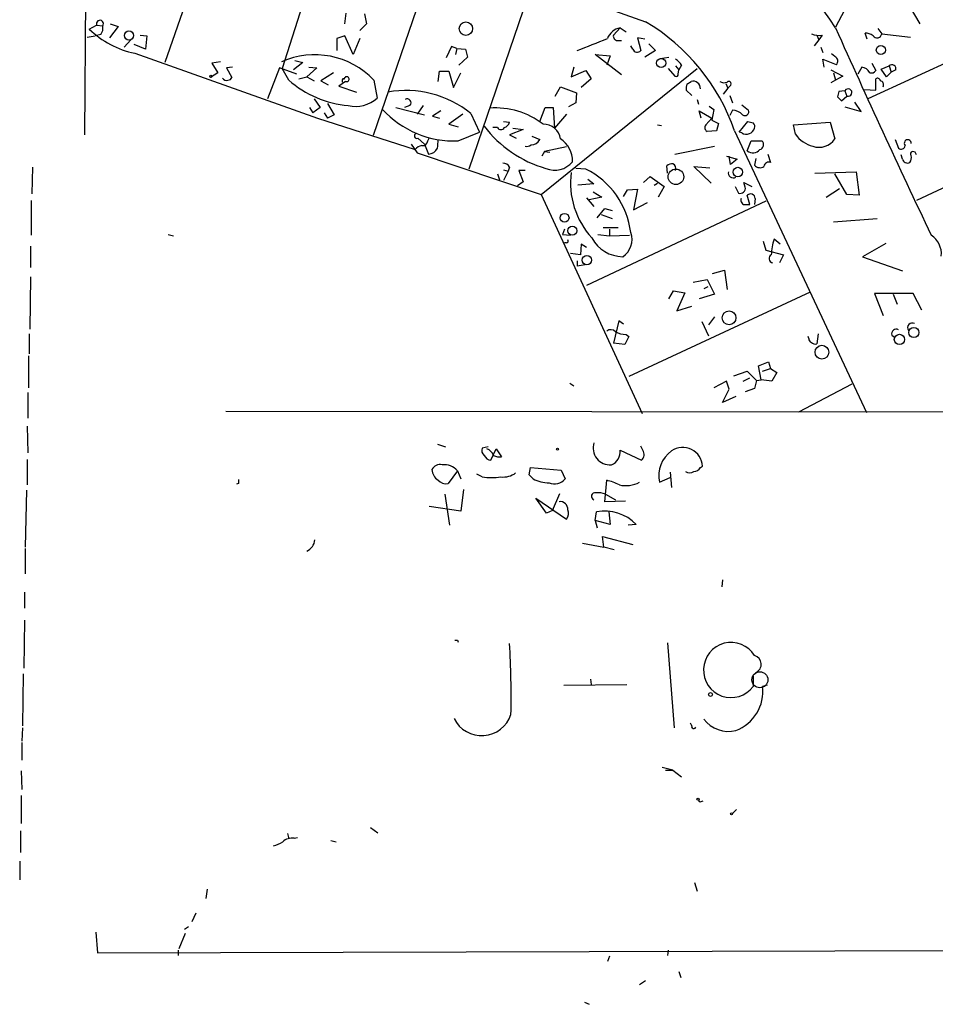
# Model space of a CAD drawing. Extents: x 0 to 737, y 0 to 880.
# Drawn here: x 2 to 118, y 0 to 125 of the extents above; entities that cross this region are included whole.
import ezdxf

# ---------------------------------------------------------------- set-up
doc = ezdxf.new("R2010")
doc.units = 0
doc.header["$MEASUREMENT"] = 0
doc.layers.add('MAIN', color=5, linetype='CONTINUOUS')

msp = doc.modelspace()

# ---------------------------------------------------------------- linework, layer by layer
at = {"layer": 'MAIN'}
for p, q in [((11.0067, 161.29), (10.668, 110.0666)), ((29.21, 143.4253), (20.828, 119.2106)), ((42.0793, 138.684), (35.6447, 118.4486)), ((55.372, 133.9426), (47.1593, 109.982)), ((67.4793, 129.7093), (59.2667, 105.7486)), ((107.5267, 127.254), (105.664, 123.698)), ((114.9773, 126.4073), (116.332, 124.1213)), ((43.6033, 124.1213), (43.7727, 125.476)), ((46.0587, 125.3913), (46.3127, 124.1213)), ((132.7573, 125.222), (109.728, 114.6386)), ((11.2607, 123.444), (12.192, 123.952)), ((12.192, 123.952), (12.954, 123.8673)), ((14.9013, 123.7826), (13.8007, 122.3433)), ((13.8853, 124.1213), (14.9013, 123.7826)), ((46.3127, 124.1213), (45.466, 123.2746)), ((78.4013, 123.6133), (77.5547, 122.682)), ((78.4013, 123.6133), (79.1633, 123.1053)), ((110.998, 123.5286), (111.506, 122.8513)), ((11.0067, 122.428), (12.0227, 122.5973)), ((12.7, 122.7666), (12.0227, 122.5973)), ((16.51, 122.0893), (15.6633, 121.158)), ((17.6953, 122.682), (18.542, 122.5973)), ((18.542, 122.5973), (18.3727, 120.904)), ((43.6033, 122.5973), (42.5873, 122.2586)), ((42.5873, 122.2586), (42.5873, 120.7346)), ((44.6193, 120.2266), (43.6033, 122.5973)), ((45.466, 122.2586), (44.6193, 120.2266)), ((81.534, 122.174), (80.6027, 122.3433)), ((80.6027, 122.3433), (81.026, 120.7346)), ((103.5473, 122.0893), (102.9547, 121.3273)), ((103.2933, 122.682), (103.5473, 122.0893)), ((103.9707, 122.682), (103.5473, 122.0893)), ((109.6433, 122.174), (109.3893, 122.936)), ((111.506, 122.8513), (115.1467, 122.428)), ((18.3727, 120.904), (16.9333, 121.4966)), ((57.0653, 121.2426), (56.388, 119.8033)), ((57.7427, 120.9886), (57.0653, 121.2426)), ((57.7427, 120.9886), (57.5733, 120.2266)), ((57.7427, 120.9886), (58.8433, 120.904)), ((58.8433, 120.904), (59.0973, 119.888)), ((78.0627, 122.0046), (78.5707, 122.0046)), ((80.01, 120.904), (79.756, 121.3273)), ((82.042, 121.5813), (82.8887, 120.7346)), ((103.8013, 121.158), (104.0553, 120.4806)), ((17.018, 120.396), (40.132, 112.1833)), ((59.0973, 119.888), (57.9967, 118.872)), ((78.5707, 117.6866), (75.2687, 120.2266)), ((75.2687, 120.2266), (77.1313, 120.0573)), ((77.1313, 120.0573), (76.708, 118.872)), ((82.8887, 120.7346), (81.534, 119.888)), ((83.4813, 119.7186), (84.582, 119.888)), ((104.2247, 118.618), (104.0553, 119.634)), ((104.0553, 119.634), (105.7487, 118.9566)), ((105.5793, 119.9726), (105.156, 120.3113)), ((27.8553, 119.2953), (26.7547, 119.126)), ((26.7547, 119.126), (27.5167, 117.9406)), ((29.3793, 118.618), (28.6173, 118.5333)), ((28.6173, 118.5333), (29.2947, 117.348)), ((35.306, 118.5333), (33.782, 114.6386)), ((37.5073, 117.7713), (35.306, 118.5333)), ((36.4913, 117.0093), (35.6447, 118.4486)), ((38.2693, 119.2106), (37.084, 118.2793)), ((37.2533, 119.4646), (38.2693, 119.2106)), ((40.0473, 118.5333), (38.7773, 117.4326)), ((39.0313, 118.618), (40.0473, 118.5333)), ((68.4107, 102.5313), (88.138, 118.4486)), ((72.5593, 118.618), (72.2207, 117.4326)), ((84.4973, 118.4486), (85.344, 117.5173)), ((85.4287, 118.7873), (85.852, 118.2793)), ((86.1907, 118.872), (85.852, 118.2793)), ((108.966, 118.618), (108.458, 117.7713)), ((110.236, 119.126), (110.744, 118.1946)), ((111.4213, 118.364), (112.4373, 118.7873)), ((112.0987, 117.4326), (111.4213, 118.364)), ((112.4373, 118.7873), (112.6913, 118.0253)), ((27.5167, 117.9406), (26.5853, 117.348)), ((37.7613, 117.1786), (38.7773, 117.4326)), ((38.7773, 117.4326), (39.7087, 116.9246)), ((42.164, 117.9406), (40.5553, 116.9246)), ((43.5187, 117.094), (43.5187, 117.1786)), ((55.372, 116.84), (55.5413, 118.11)), ((55.5413, 118.11), (56.7267, 118.11)), ((56.7267, 118.11), (57.3193, 116.078)), ((57.3193, 116.078), (58.2507, 117.9406)), ((72.2207, 117.4326), (74.0833, 118.1946)), ((74.7607, 117.1786), (73.4907, 116.078)), ((74.0833, 118.1946), (74.7607, 117.1786)), ((85.7673, 117.7713), (85.852, 118.2793)), ((105.0713, 118.2793), (106.5953, 117.5173)), ((105.41, 117.9406), (105.664, 117.0093)), ((106.5953, 117.5173), (105.664, 117.0093)), ((110.744, 115.7393), (110.744, 117.1786)), ((112.6913, 118.0253), (112.0987, 117.4326)), ((113.284, 118.2793), (112.6913, 118.0253)), ((40.5553, 116.9246), (41.4867, 116.4166)), ((43.688, 116.84), (42.8413, 116.2473)), ((42.8413, 116.2473), (45.0427, 115.4853)), ((43.2647, 117.0093), (43.2647, 116.7553)), ((47.244, 117.0093), (47.6673, 114.7233)), ((70.1887, 114.9773), (70.866, 116.1626)), ((70.866, 116.1626), (72.898, 115.4006)), ((86.868, 116.5013), (87.376, 116.84)), ((92.0327, 115.9933), (91.44, 115.2313)), ((91.7787, 116.586), (92.0327, 115.9933)), ((92.2867, 116.2473), (92.0327, 115.9933)), ((105.664, 117.0093), (105.0713, 116.6706)), ((39.7087, 114.6386), (40.4707, 113.538)), ((72.898, 115.4006), (72.8133, 114.1306)), ((87.4607, 115.062), (86.7833, 115.7393)), ((92.2867, 115.062), (92.6253, 114.1306)), ((105.918, 114.8926), (106.426, 114.3846)), ((106.8493, 115.6546), (106.0873, 115.57)), ((106.426, 114.3846), (107.1033, 114.9773)), ((106.8493, 115.6546), (107.1033, 114.9773)), ((109.3047, 115.824), (110.744, 115.7393)), ((39.116, 113.538), (39.5393, 112.8606)), ((40.4707, 113.538), (39.5393, 112.8606)), ((41.402, 114.046), (42.2487, 112.6066)), ((50.038, 113.538), (53.6787, 112.6066)), ((51.816, 113.792), (51.1387, 113.538)), ((53.5093, 113.792), (52.7473, 112.6913)), ((68.2413, 111.76), (68.9187, 113.538)), ((68.9187, 113.538), (69.9347, 113.538)), ((69.9347, 113.538), (70.104, 110.9133)), ((72.8133, 114.1306), (71.882, 113.6226)), ((88.138, 114.554), (88.3073, 113.9613)), ((89.662, 113.7073), (90.2547, 113.284)), ((93.8107, 113.8766), (94.6573, 113.1993)), ((106.8493, 113.6226), (108.8813, 113.03)), ((108.8813, 113.03), (108.1193, 114.2153)), ((40.132, 112.1833), (52.4933, 108.204)), ((40.9787, 112.8606), (41.402, 112.1833)), ((42.2487, 112.6066), (41.402, 112.1833)), ((55.7107, 113.1146), (54.6947, 112.4373)), ((54.6947, 112.4373), (55.5413, 112.1833)), ((58.5047, 112.6913), (56.7267, 111.4213)), ((59.5207, 112.776), (60.6213, 110.4053)), ((71.628, 112.6913), (70.104, 110.9133)), ((88.646, 112.1833), (88.392, 113.1146)), ((88.392, 113.1146), (90.0007, 112.1833)), ((89.2387, 111.3366), (90.0007, 112.1833)), ((90.2547, 113.284), (90.0007, 111.9293)), ((92.6253, 113.1993), (92.2867, 112.522)), ((139.1073, 112.6066), (115.9087, 101.7693)), ((56.7267, 111.4213), (57.912, 111.0826)), ((62.9073, 110.998), (62.3147, 110.998)), ((63.6693, 111.76), (64.4313, 111.6753)), ((64.8547, 110.9133), (66.1247, 110.744)), ((83.1427, 111.3366), (83.6507, 111.252)), ((90.0007, 111.9293), (90.8473, 111.506)), ((90.8473, 111.506), (90.5933, 110.5746)), ((93.472, 110.4053), (94.5727, 111.76)), ((100.33, 111.3366), (104.9867, 111.6753)), ((100.584, 110.1513), (100.33, 111.3366)), ((104.9867, 111.6753), (105.5793, 109.5586)), ((52.832, 109.6433), (53.6787, 108.8813)), ((54.102, 109.3046), (54.2713, 109.6433)), ((57.912, 109.3046), (60.6213, 110.4053)), ((66.1247, 110.744), (64.4313, 110.0666)), ((64.4313, 110.0666), (65.278, 109.6433)), ((67.2253, 109.8973), (68.2413, 109.474)), ((90.5933, 110.5746), (89.408, 110.49)), ((92.8793, 110.5746), (109.5587, 74.93)), ((93.8107, 110.3206), (93.472, 110.4053)), ((51.9853, 108.8813), (52.7473, 107.7806)), ((53.6787, 108.8813), (54.1867, 107.6113)), ((71.628, 108.5426), (68.834, 107.95)), ((85.344, 107.6113), (90.3393, 108.6273)), ((94.488, 108.0346), (94.996, 109.3046)), ((94.996, 109.3046), (96.3507, 109.3046)), ((113.1993, 109.474), (113.6227, 108.3733)), ((52.7473, 107.7806), (68.4107, 102.5313)), ((68.834, 107.95), (68.4953, 107.3573)), ((68.834, 107.95), (69.5113, 107.8653)), ((91.8633, 107.3573), (93.218, 107.0186)), ((92.3713, 106.3413), (92.202, 107.3573)), ((97.1127, 107.6113), (97.4513, 106.5953)), ((114.1307, 107.0186), (113.9613, 107.5266)), ((115.7393, 107.8653), (115.4007, 107.95)), ((4.064, 106.0026), (3.9793, 102.616)), ((64.4313, 106.0026), (64.262, 105.4946)), ((84.4127, 105.2406), (84.328, 106.172)), ((89.916, 103.9706), (87.7147, 106.0873)), ((87.7147, 106.0873), (89.7467, 105.918)), ((93.218, 107.0186), (92.3713, 106.3413)), ((95.5887, 107.1033), (95.4193, 106.2566)), ((62.9073, 105.156), (63.1613, 104.394)), ((63.6693, 105.664), (64.262, 105.4946)), ((64.262, 105.4946), (63.6693, 104.3093)), ((66.3787, 105.5793), (65.6167, 105.5793)), ((65.6167, 105.5793), (66.1247, 104.14)), ((74.0833, 105.7486), (72.8133, 105.8333)), ((81.3647, 104.0553), (82.2113, 104.8173)), ((82.2113, 104.8173), (83.9893, 103.5473)), ((103.0393, 105.2406), (108.2887, 105.41)), ((107.1033, 102.5313), (105.5793, 105.156)), ((108.2887, 105.41), (108.6273, 102.4466)), ((66.1247, 104.14), (65.4473, 103.632)), ((75.0993, 103.886), (73.0673, 103.7166)), ((74.3373, 104.4786), (75.0993, 103.886)), ((82.7193, 103.7166), (83.1427, 103.9706)), ((83.9893, 103.5473), (83.2273, 102.1926)), ((92.964, 103.5473), (93.3873, 102.7006)), ((94.234, 103.4626), (94.0647, 104.0553)), ((94.0647, 104.0553), (95.0807, 103.5473)), ((68.4107, 102.5313), (81.1953, 74.8453)), ((76.1153, 102.1926), (74.5067, 101.854)), ((75.0147, 102.87), (76.1153, 102.1926)), ((78.8247, 102.2773), (79.3327, 103.124)), ((79.3327, 103.124), (80.6027, 103.2086)), ((80.6027, 103.2086), (80.0947, 100.584)), ((94.8267, 101.2613), (94.488, 102.4466)), ((104.4787, 102.1926), (106.172, 103.2933)), ((108.6273, 102.4466), (107.1033, 102.5313)), ((3.8947, 101.7693), (3.8947, 97.3666)), ((74.168, 102.108), (75.0993, 101.0073)), ((96.8587, 101.6846), (74.168, 91.0166)), ((80.0947, 100.584), (81.8727, 101.5153)), ((94.3187, 101.2613), (94.8267, 101.2613)), ((95.504, 102.0233), (95.4193, 101.2613)), ((75.5227, 99.568), (76.454, 100.7533)), ((76.0307, 99.9913), (77.3853, 99.4833)), ((76.454, 100.7533), (77.3853, 100.4993)), ((105.41, 99.06), (110.9133, 99.4833)), ((21.2513, 97.4513), (21.9287, 97.282)), ((71.374, 98.1286), (71.12, 97.4513)), ((71.12, 97.4513), (72.136, 97.3666)), ((75.6073, 97.4513), (77.0467, 97.282)), ((78.1473, 98.298), (76.2847, 98.298)), ((77.0467, 98.1286), (77.0467, 97.282)), ((77.0467, 97.282), (79.5867, 97.3666)), ((3.81, 96.012), (3.81, 93.3026)), ((71.628, 96.4353), (71.374, 96.4353)), ((73.4907, 96.266), (73.406, 94.9113)), ((74.168, 95.8426), (73.4907, 96.266)), ((96.52, 96.6046), (96.8587, 95.504)), ((98.6367, 96.266), (97.8747, 96.8586)), ((112.014, 96.3506), (109.0507, 94.6573)), ((73.406, 94.9113), (72.136, 95.0806)), ((96.8587, 95.504), (99.06, 94.9113)), ((99.06, 94.9113), (98.552, 93.8953)), ((72.9827, 94.1493), (72.9827, 93.472)), ((73.9987, 93.6413), (72.9827, 93.472)), ((109.0507, 94.6573), (114.1307, 92.8793)), ((90.0853, 92.5406), (91.6093, 92.964)), ((91.6093, 92.964), (91.948, 90.5086)), ((3.81, 92.1173), (3.7253, 85.5133)), ((87.63, 91.44), (89.408, 91.7786)), ((89.408, 91.7786), (90.3393, 89.916)), ((102.4467, 90.17), (79.502, 79.502)), ((84.582, 89.3233), (85.1747, 90.3393)), ((85.1747, 90.3393), (86.614, 90.0853)), ((86.614, 90.0853), (85.598, 87.7993)), ((90.3393, 89.916), (88.392, 89.3233)), ((89.4927, 90.8473), (88.9847, 90.5933)), ((115.4853, 90.0006), (110.5747, 90.0006)), ((110.5747, 90.0006), (111.6753, 87.2066)), ((112.9453, 89.916), (113.4533, 88.646)), ((116.586, 87.884), (115.4853, 90.0006)), ((85.598, 87.7993), (87.4607, 88.392)), ((78.232, 86.5293), (77.5547, 83.7353)), ((78.8247, 86.106), (78.232, 86.5293)), ((88.7307, 86.4446), (89.5773, 84.6666)), ((90.3393, 87.0373), (89.5773, 86.0213)), ((3.6407, 84.9206), (3.6407, 82.3806)), ((79.1633, 84.836), (79.502, 84.582)), ((103.4627, 84.9206), (103.2933, 83.6506)), ((112.776, 84.7513), (113.1147, 84.4973)), ((78.994, 83.566), (77.5547, 83.7353)), ((79.502, 84.582), (78.994, 83.566)), ((102.2773, 84.328), (102.1927, 84.582)), ((3.556, 82.1266), (3.556, 78.0626)), ((95.9273, 80.8566), (97.1973, 81.3646)), ((97.1973, 81.3646), (97.4513, 80.518)), ((92.7947, 79.5866), (94.488, 80.1793)), ((94.488, 80.1793), (95.6733, 78.994)), ((96.266, 79.0786), (95.9273, 80.8566)), ((96.4353, 80.1793), (97.4513, 80.518)), ((97.4513, 80.518), (98.2133, 80.01)), ((98.2133, 80.01), (97.6207, 78.9093)), ((72.0513, 78.6553), (72.5593, 78.3166)), ((91.8633, 78.9093), (90.2547, 78.0626)), ((92.202, 77.8933), (91.8633, 78.9093)), ((93.98, 78.9093), (94.8267, 79.3326)), ((95.6733, 78.994), (95.4193, 77.978)), ((95.6733, 78.994), (96.266, 79.0786)), ((97.6207, 78.9093), (96.266, 79.0786)), ((101.0073, 75.0146), (107.7807, 78.5706)), ((3.4713, 77.47), (3.4713, 74.2526)), ((91.3553, 76.2), (92.202, 77.8933)), ((95.4193, 77.978), (94.234, 77.5546)), ((93.0487, 76.962), (91.3553, 76.2)), ((28.5327, 75.0993), (139.5307, 75.0146)), ((3.3867, 73.2366), (3.4713, 69.85)), ((55.2873, 70.9506), (56.3033, 70.612)), ((61.722, 70.612), (60.96, 70.4426)), ((62.0607, 68.9186), (62.738, 70.358)), ((62.738, 70.358), (63.4153, 69.342)), ((78.4013, 70.1886), (81.1107, 68.9186)), ((81.28, 70.1886), (81.026, 70.6966)), ((3.3867, 69.0033), (3.3867, 65.786)), ((57.8273, 67.564), (56.642, 65.9553)), ((57.8273, 67.564), (58.2507, 66.548)), ((66.8867, 67.056), (67.056, 67.9873)), ((67.056, 67.9873), (70.9507, 67.6486)), ((70.9507, 67.6486), (71.4587, 66.548)), ((84.7513, 67.3946), (84.9207, 65.4473)), ((88.5613, 67.9873), (88.8153, 68.1566)), ((60.96, 66.802), (60.2827, 67.1406)), ((67.3947, 66.548), (66.8867, 67.056)), ((76.454, 63.6693), (76.708, 66.3786)), ((83.3967, 66.1246), (84.7513, 66.7173)), ((3.302, 65.1086), (3.1327, 57.912)), ((30.1413, 65.9553), (29.8873, 65.8706)), ((58.5893, 65.1933), (58.2507, 62.484)), ((56.2187, 64.6006), (56.8113, 60.706)), ((69.088, 62.23), (67.7333, 64.0926)), ((67.7333, 64.0926), (71.628, 61.468)), ((69.85, 62.5686), (70.7813, 64.6853)), ((79.0787, 63.754), (76.454, 63.6693)), ((76.5387, 64.6006), (77.8087, 63.9233)), ((58.2507, 62.484), (54.2713, 63.0766)), ((69.85, 62.5686), (69.088, 62.23)), ((75.2687, 61.2986), (75.438, 62.3993)), ((76.962, 62.3993), (77.1313, 60.7906)), ((77.1313, 60.7906), (75.2687, 61.2986)), ((75.2687, 61.2986), (75.5227, 60.3673)), ((80.4333, 60.7906), (79.4173, 60.706)), ((76.3693, 57.912), (76.2, 59.2666)), ((76.2, 59.2666), (80.01, 58.2506)), ((3.1327, 57.7426), (3.1327, 54.5253)), ((73.66, 58.42), (76.3693, 57.912)), ((77.6393, 57.5733), (76.3693, 57.912)), ((91.3553, 53.7633), (91.2707, 52.9166)), ((3.048, 52.2393), (3.048, 50.2073)), ((3.048, 48.6833), (2.9633, 42.5873)), ((57.8273, 46.1433), (57.912, 45.8893)), ((84.4127, 45.8046), (85.2593, 35.052)), ((2.8787, 41.91), (2.794, 35.306)), ((74.676, 41.2326), (74.7607, 40.5553)), ((95.25, 41.656), (95.25, 40.3013)), ((71.2893, 40.4706), (79.248, 40.5553)), ((97.028, 40.4706), (96.4353, 40.3013)), ((2.794, 35.052), (2.7093, 33.3586)), ((87.4607, 35.306), (87.2913, 35.6446)), ((2.7093, 33.1893), (2.7093, 30.988)), ((85.09, 29.718), (83.7353, 30.0566)), ((2.6247, 29.6333), (2.7093, 27.2626)), ((84.1587, 29.718), (85.09, 29.718)), ((85.09, 29.718), (86.1907, 28.8713)), ((2.6247, 26.5006), (2.6247, 22.9446)), ((88.646, 25.7386), (88.9, 25.8233)), ((93.1333, 24.7226), (92.6253, 24.2146)), ((46.8207, 22.4366), (47.752, 21.7593)), ((2.54, 22.0133), (2.54, 19.304)), ((36.322, 21.6746), (36.4913, 20.9973)), ((37.1687, 21.082), (37.592, 21.1666)), ((41.8253, 20.828), (42.5027, 20.6586)), ((2.4553, 18.2033), (2.4553, 15.8326)), ((87.7993, 15.494), (88.138, 14.3933)), ((26.162, 14.6473), (25.9927, 13.462)), ((24.7227, 11.5993), (24.2147, 10.4986)), ((12.1073, 9.2286), (12.2767, 6.604)), ((23.368, 9.0593), (22.606, 7.112)), ((23.7913, 9.906), (23.2833, 9.5673)), ((12.2767, 6.604), (469.9847, 7.7893)), ((22.5213, 6.9426), (22.5213, 6.2653)), ((84.4973, 6.9426), (84.4127, 6.2653)), ((77.0467, 6.1806), (76.7927, 5.5033)), ((85.852, 4.2333), (86.106, 3.4713)), ((81.6187, 3.048), (80.8567, 2.54)), ((73.914, 0.3386), (74.5067, 0.0846))]:
    msp.add_line(p, q, dxfattribs=at)
for centre, radius in [((58.8987, 123.5126), 0.8509), ((16.2753, 122.645), 0.5821), ((111.3942, 120.8037), 0.5761), ((83.6021, 119.1599), 0.5808), ((26.6276, 117.475), 0.1338), ((93.3002, 105.3666), 0.6016), ((85.4685, 104.7689), 0.9848), ((71.3854, 99.5879), 0.5566), ((72.364, 97.9534), 0.5802), ((74.2076, 94.2302), 0.5979), ((92.1896, 86.9264), 0.8707), ((113.7427, 84.1985), 0.6476), ((115.5631, 85.0706), 0.6287), ((103.9414, 82.5761), 0.874), ((70.4849, 70.3157), 0.1338), ((89.8454, 39.2712), 0.2403), ((88.2649, 26.035), 0.1338), ((92.4983, 24.1723), 0.1338)]:
    msp.add_circle(centre, radius, dxfattribs=at)
at = {"layer": 'MAIN', "color": 5}
msp.add_circle((96.0882, 41.1412), 1.0094, dxfattribs=at)
at = {"layer": 'MAIN'}
for centre, radius, start, end in [((62.9647, 96.1455), 50.7712, 32.752551, 79.398639), ((711.8762, 1894.4131), 1878.8982, 249.0520142, 250.400707), ((12.5974, 124.129), 0.4424, 323.725967, 203.586362), ((19.4443, 131.9404), 11.7966, 226.074342, 258.130828), ((11.7261, 123.571), 1.2631, 320.444741, 13.566481), ((78.8473, 121.4513), 2.2075, 101.656065, 158.548985), ((68.6172, 102.2724), 25.6433, 18.890332, 59.534852), ((1145.8187, 587.5089), 1138.9122, 204.036256, 205.4904121), ((-306.1156, 1074.0051), 1025.8851, 291.686814, 291.9159947), ((78.1166, 122.5742), 0.5721, 169.139814, 264.594323), ((103.6317, 125.4738), 2.8123, 248.828505, 276.923362), ((109.495, 121.5597), 1.3804, 48.739101, 94.391702), ((110.9039, 122.9486), 0.6099, 215.167483, 350.820301), ((80.5761, 121.1675), 0.6243, 204.960352, 316.103203), ((39.7868, 109.8969), 10.3051, 43.644307, 114.215171), ((84.115, 117.5583), 2.4565, 32.329512, 57.670488), ((105.3158, 119.4065), 0.6243, 313.896797, 65.039648), ((108.8672, 117.3692), 1.2527, 27.137785, 85.476412), ((112.7922, 118.4193), 0.5113, 344.110013, 133.961831), ((28.575, 117.475), 0.5116, 204.445809, 294.445809), ((28.8544, 117.458), 0.4538, 261.419912, 345.972943), ((43.3917, 117.0516), 0.1339, 18.462013, 198.421413), ((43.8291, 117.1222), 0.3155, 243.434949, 169.701651), ((85.5134, 117.7148), 0.2602, 229.379598, 12.545532), ((110.1936, 118.5757), 0.6695, 251.573171, 325.301058), ((110.9557, 116.854), 0.3875, 10.497939, 123.11188), ((45.0763, 126.6835), 12.9342, 228.413769, 265.34536), ((88.3515, 115.9507), 1.5824, 159.637627, 187.677432), ((87.6201, 115.9308), 0.9414, 358.64882, 105.028253), ((91.5565, 117.6126), 0.9425, 235.058778, 294.544581), ((92.1536, 116.5255), 0.3083, 295.567981, 131.818712), ((107.2615, 115.4229), 0.4729, 250.453767, 150.659408), ((111.2028, 116.4089), 0.5328, 332.468328, 75.444726), ((44.981, 117.6432), 3.9676, 256.082837, 312.613971), ((51.3157, 102.6773), 13.0118, 50.906803, 100.153096), ((51.4802, 114.1423), 0.4853, 313.789294, 121.964083), ((275.3584, 72.9049), 174.5652, 165.853161, 166.082336), ((62.6263, 103.5983), 9.8824, 52.336247, 94.265304), ((57.4465, 121.676), 12.3802, 222.676534, 272.154858), ((92.5256, 111.3287), 1.8733, 43.014184, 86.949113), ((94.1916, 113.0118), 0.502, 233.824092, 21.930688), ((73.0991, 120.1688), 14.9091, 217.139446, 254.054815), ((63.3307, 111.2238), 0.4798, 208.071082, 331.923298), ((63.4576, 111.9717), 1.0178, 286.930557, 343.069443), ((68.7015, 109.2327), 2.1889, 8.562476, 90.963303), ((89.7274, 110.9941), 0.5968, 144.975732, 237.641471), ((94.3732, 111.2731), 1.1062, 239.435975, 341.019643), ((137.2672, 281.0237), 174.5652, 255.843211, 256.072362), ((94.8268, 111.125), 0.6292, 340.338213, 47.731211), ((52.705, 109.9397), 0.3224, 113.200924, 293.193924), ((103.7802, 112.4161), 3.9172, 215.32106, 255.286886), ((53.4248, 107.611), 1.1042, 94.404277, 147.518859), ((53.3752, 109.4529), 0.7417, 267.279935, 348.467387), ((54.0011, 109.0552), 1.4558, 277.324678, 332.068968), ((50.9252, 109.2626), 4.4518, 348.477037, 2.721781), ((66.548, 109.6648), 1.0512, 260.732119, 304.320447), ((67.1346, 110.0394), 1.2428, 270.281221, 332.938046), ((69.0146, 106.7357), 3.3759, 359.054605, 56.74112), ((95.8936, 108.8305), 0.6586, 287.961759, 46.045876), ((103.5661, 110.9417), 2.4425, 251.357351, 325.510324), ((113.9514, 108.7792), 0.5223, 230.999262, 352.606905), ((114.7914, 109.0157), 0.4427, 353.554044, 223.315854), ((95.1997, 108.999), 1.1986, 233.573721, 318.449826), ((114.0887, 107.2302), 1.1621, 326.882912, 10.501532), ((115.4068, 107.6657), 0.2844, 91.229162, 231.884651), ((31.169, 65.356), 94.6529, 26.457173, 26.68641), ((63.5004, 105.4107), 1.1031, 32.449681, 85.617229), ((70.1327, 108.5124), 2.9074, 247.141683, 320.931473), ((85.1749, 104.9014), 1.527, 93.187323, 123.684864), ((84.6946, 105.7767), 0.7602, 344.949147, 58.660111), ((96.0967, 106.7648), 0.8468, 216.878017, 306.863132), ((97.2343, 105.9974), 0.6361, 70.052295, 171.87372), ((114.7445, 107.1328), 0.6243, 190.539603, 300.570248), ((82.3833, 103.9762), 10.2518, 172.438116, 222.668512), ((69.4537, 96.4614), 10.3771, 6.884568, 63.504087), ((92.7115, 105.248), 0.6159, 164.749777, 303.194683), ((93.599, 103.3168), 0.6516, 251.039468, 12.931339), ((94.8914, 101.984), 0.6138, 3.670654, 131.089329), ((94.2129, 101.7905), 0.5397, 154.446281, 281.305768), ((77.343, 96.8163), 2.5716, 302.905243, 20.224859), ((116.1893, 94.9815), 2.862, 355.199783, 56.444298), ((71.628, 96.647), 0.2116, 270, 36.875312), ((78.8118, 99.1598), 4.5031, 208.255858, 269.086399), ((103.9754, 94.7944), 6.4405, 161.306514, 178.959974), ((97.7868, 94.431), 0.5418, 117.572377, 261.349504), ((115.3552, 85.6939), 0.5799, 58.910877, 217.108983), ((77.2107, 84.5978), 0.8308, 43.966174, 127.232638), ((79.0445, 87.2396), 2.4065, 239.101573, 272.829591), ((113.3436, 84.9097), 0.5892, 61.725589, 195.592811), ((102.7261, 84.2603), 0.4539, 171.421795, 255.960695), ((103.0817, 84.2435), 0.6295, 222.282873, 289.640967), ((77.1473, 70.4694), 2.1489, 162.376208, 274.093595), ((61.7079, 70.1463), 0.8045, 158.38772, 232.124392), ((61.002, 68.9608), 1.5018, 21.503155, 68.488347), ((76.6703, 69.955), 1.7467, 291.155734, 7.685685), ((80.4916, 69.6474), 0.9563, 310.347189, 34.467791), ((87.0796, 66.9957), 3.7845, 124.782287, 193.307357), ((86.3318, 68.0579), 2.4855, 2.275868, 124.592223), ((62.152, 69.9502), 1.0356, 205.075385, 264.942313), ((63.1612, 70.9505), 1.6284, 242.103644, 278.977017), ((55.6155, 67.2358), 1.1218, 76.362627, 153.674774), ((56.4421, 67.8722), 1.8374, 184.335565, 234.380035), ((56.1517, 66.1512), 2.1917, 40.136269, 97.121125), ((63.6272, 69.3837), 2.5986, 263.448467, 307.060837), ((87.2067, 68.1568), 0.8468, 233.136869, 306.863132), ((87.63, 68.5799), 1.1039, 274.400696, 327.530798), ((157.1412, 66.2093), 127.0002, 179.885409, 180.114592), ((56.4163, 67.395), 1.4573, 224.224315, 278.909672), ((62.1454, 75.054), 8.3367, 261.825382, 278.173937), ((69.6885, 71.4053), 5.3717, 244.721554, 267.206466), ((70.0618, 67.8176), 1.8876, 250.339234, 317.733253), ((75.1887, 59.7744), 6.7767, 62.510806, 77.044483), ((79.115, 69.494), 3.793, 257.85017, 297.335209), ((75.2264, 64.3466), 0.442, 73.315655, 253.287097), ((75.6919, 62.9074), 1.8931, 63.429535, 100.303222), ((70.8149, 62.6933), 0.9832, 357.668398, 96.905266), ((70.8238, 62.1876), 1.0791, 318.177748, 25.56538), ((76.426, 56.9072), 5.5803, 44.100414, 100.198133), ((38.0357, 59.0057), 1.7651, 294.844517, 354.720932), ((57.658, 130.7932), 84.6501, 269.885409, 270.114592), ((-52.1048, 39.0314), 116.7279, 358.877798, 3.284893), ((92.4454, 42.3742), 3.4875, 31.49148, 323.531627), ((95.1512, 43.1094), 1.1192, 293.01171, 76.14007), ((91.159, 39.6787), 5.3129, 290.835502, 6.729746), ((60.8991, 37.954), 3.8939, 206.159041, 341.916355), ((92.1407, 38.6067), 3.9979, 217.868573, 283.127602), ((87.7147, 35.2213), 0.2678, 161.558284, 341.558284), ((88.519, 25.8656), 0.1796, 135, 315), ((34.1024, 22.8178), 2.7035, 279.401002, 306.997057), ((36.9237, 19.2565), 1.8419, 82.356021, 130.426517)]:
    msp.add_arc(centre, radius, start, end, dxfattribs=at)

doc.saveas('drawing.dxf')
